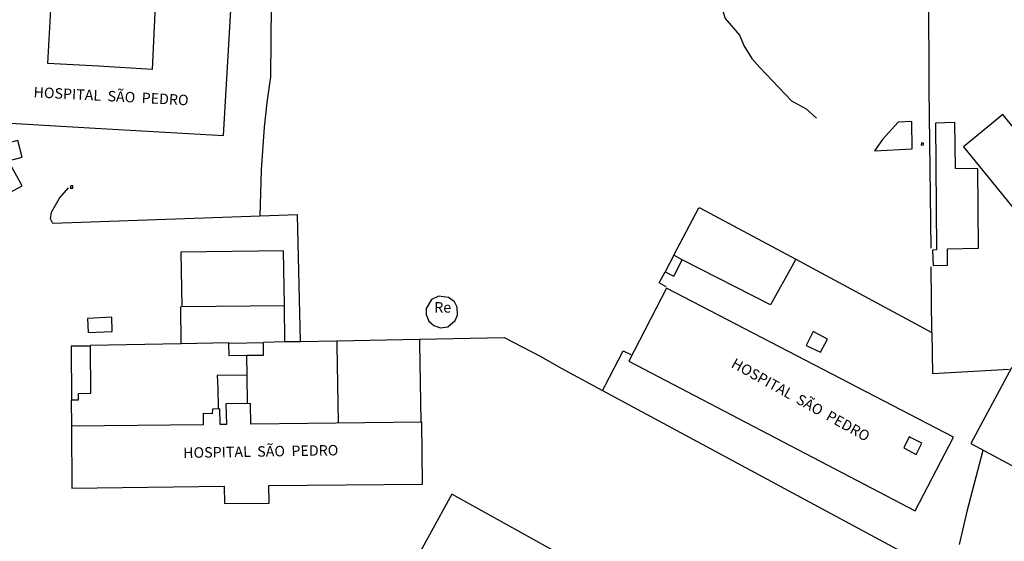
# Model space of a CAD drawing. Units: millimetres. Extents: x 180712 to 183138, y 167228 to 1674283.
# Drawn here: x 181789 to 182024, y 1673354 to 1673478 of the extents above; entities that cross this region are included whole.
import ezdxf
from ezdxf.enums import TextEntityAlignment as Align

# ---------------------------------------------------------------- set-up
doc = ezdxf.new("R2010")
doc.units = ezdxf.units.MM
doc.header["$LTSCALE"] = 5
doc.header["$MEASUREMENT"] = 0
for name, color, linetype in [('V-EDIFICACAO', 7, 'CONTINUOUS'), ('V-EDIFICACAO_IDENTIFICADA', 6, 'CONTINUOUS'), ('V-ESCADA', 8, 'CONTINUOUS'), ('V-LOTE', 1, 'CONTINUOUS'), ('V-NOME_DOS_LOGRADOUROS', 7, 'CONTINUOUS'), ('V-VALETA', 173, 'CONTINUOUS')]:
    doc.layers.add(name, color=color, linetype=linetype)
doc.styles.get("Standard").update_dxf_attribs({"font": 'ARIAL.TTF'})

msp = doc.modelspace()

# ---------------------------------------------------------------- linework, layer by layer
at = {"layer": 'V-EDIFICACAO'}
for points in [[(182007.87, 1673453.51), (182008.14, 1673423.25), (182007.15, 1673423.14), (182007.32, 1673419.49), (182010.76, 1673419.59), (182010.79, 1673423.47), (182018.2, 1673423.65), (182017.99, 1673442.56), (182012.68, 1673442.67), (182012.5, 1673453.66), (182007.87, 1673453.51)], [(182014.59, 1673447.87), (182027.11, 1673432.46), (182036.53, 1673440.15), (182024.02, 1673455.55), (182014.59, 1673447.87)], [(182004.52, 1673448.78), (182004.45, 1673448.26), (182005.06, 1673448.3), (182005.06, 1673448.7), (182004.52, 1673448.78)], [(181801.36, 1673438.52), (181801.22, 1673437.95), (181801.84, 1673437.97), (181801.83, 1673438.51), (181801.36, 1673438.52)], [(181889.17, 1673412.2), (181887.52, 1673411.4), (181886.22, 1673409.21), (181886.22, 1673407.77), (181886.86, 1673406.23), (181888.03, 1673405.15), (181889.68, 1673404.6), (181891.37, 1673404.85), (181893.18, 1673406.37), (181893.69, 1673407.64), (181893.61, 1673409.58), (181892.96, 1673410.8), (181891.54, 1673411.86), (181889.17, 1673412.2)]]:
    msp.add_lwpolyline(points, close=True, dxfattribs=at)
at = {"layer": 'V-EDIFICACAO_IDENTIFICADA'}
for points in [[(181807.12, 1673452.34), (181837.82, 1673450.54), (181840.34, 1673494.14), (181822.14, 1673495.19), (181820.74, 1673466.33), (181807.94, 1673467.07), (181807.94, 1673467.07), (181795.82, 1673467.78), (181797.41, 1673496.51), (181779.75, 1673497.6), (181777.34, 1673454.09), (181807.12, 1673452.34)], [(181780.23, 1673449.22), (181781.67, 1673443.33), (181789.72, 1673445.34), (181788.66, 1673449.34), (181784.35, 1673448.22), (181783.94, 1673450.09), (181780.23, 1673449.22)], [(181784.67, 1673435.86), (181789.7, 1673438.53), (181787.22, 1673442.99), (181782.21, 1673440.33), (181776.86, 1673437.49), (181779.56, 1673432.62), (181781.38, 1673433.58), (181781.96, 1673432.49), (181784.48, 1673433.86), (181783.72, 1673435.36), (181784.67, 1673435.86)], [(181852.35, 1673409.98), (181852.13, 1673422.98), (181827.63, 1673422.71), (181827.63, 1673422.71), (181827.85, 1673409.69), (181852.35, 1673409.98)], [(181943.6324, 1673414.0634), (181934.6524, 1673396.6595), (182003.0801, 1673360.9545), (182012.2397, 1673378.5378), (181943.6324, 1673414.0634)], [(181811.25, 1673403.74), (181811.17, 1673407.17), (181811.17, 1673407.17), (181805.36, 1673406.87), (181805.47, 1673403.47), (181811.25, 1673403.74)], [(181803.2, 1673387.46), (181803.17, 1673388.93), (181806.12, 1673389.03), (181806.12, 1673389.03), (181806.05, 1673400.28), (181801.4, 1673400.24), (181801.52, 1673387.46), (181803.2, 1673387.46)], [(181843.39, 1673398.07), (181847.38, 1673398.12), (181847.37, 1673401.05), (181843.37, 1673400.98), (181843.37, 1673400.98), (181839.04, 1673400.91), (181839.11, 1673398.02), (181843.39, 1673398.07)], [(182085.22, 1673340.06), (182095.02, 1673358.23), (182056, 1673379.07), (182056, 1673379.07), (182056.68, 1673380.48), (182054.08, 1673381.92), (182053.29, 1673380.52), (182053.29, 1673380.52), (182026.04, 1673395.08), (182016.31, 1673376.96), (182085.22, 1673340.06)], [(181837.97, 1673366.81), (181838.06, 1673362.71), (181848.76, 1673362.78), (181848.68, 1673366.97), (181885.36, 1673367.31), (181885.19, 1673382.07), (181844.36, 1673381.61), (181844.36, 1673381.61), (181844.29, 1673386.53), (181838.38, 1673386.51), (181838.52, 1673381.55), (181838.52, 1673381.55), (181837, 1673381.53), (181837, 1673381.53), (181836.93, 1673385.26), (181835.16, 1673385.23), (181835.13, 1673384.06), (181832.94, 1673384.13), (181832.94, 1673381.48), (181832.94, 1673381.48), (181801.48, 1673381.13), (181801.62, 1673366.37), (181837.97, 1673366.81)], [(182001.5959, 1673378.5772), (182000.3242, 1673376.0011), (182003.2914, 1673374.3778), (182004.6691, 1673377.095), (182001.5959, 1673378.5772)], [(181918.54, 1673324.85), (181929.25, 1673344.43), (181892.4, 1673364.91), (181892.4, 1673364.91), (181881.68, 1673345.46), (181918.54, 1673324.85)]]:
    msp.add_lwpolyline(points, close=True, dxfattribs=at)
at = {"layer": 'V-ESCADA'}
for points in [[(181945.43, 1673416.99), (181947.42, 1673420.88), (181947.42, 1673420.88), (181945.41, 1673422.01), (181945.41, 1673422.01), (181943.29, 1673417.99), (181945.43, 1673416.99)], [(181980.45, 1673398.83), (181982.09, 1673401.89), (181978.71, 1673403.71), (181978.71, 1673403.71), (181977.03, 1673400.44), (181980.45, 1673398.83)]]:
    msp.add_lwpolyline(points, close=True, dxfattribs=at)
at = {"layer": 'V-LOTE'}
for points in [[(182005.87, 1673516.92), (182005.8, 1673494.22), (182006.23, 1673485.24), (182006.32, 1673461.65), (182006.79, 1673423.62)], [(181846.56, 1673431.3), (181846.89, 1673442.34), (181847.61, 1673452.51), (181848.23, 1673458.42), (181849.12, 1673464.59), (181849.41, 1673499.2), (181849.63, 1673505.19), (181849.48, 1673505.86)], [(182002.3, 1673447.4), (182002.24, 1673453.87), (181998.97, 1673453.74), (181995.22, 1673449.57), (181993.31, 1673446.85), (182002.3, 1673447.4)], [(181846.56, 1673431.3), (181797.04, 1673429.51), (181796.5, 1673430.64), (181796.76, 1673432.22), (181798.67, 1673435.58), (181800.75, 1673438.08)], [(181945.41, 1673422.01), (181951.4, 1673433.3), (181951.64, 1673433.3), (181974.53, 1673421)], [(181856.22, 1673401.39), (181855.53, 1673431.62), (181846.56, 1673431.3)], [(181974.53, 1673421), (181973.97, 1673419.98), (181968.52, 1673410.08), (181947.42, 1673420.88)], [(181974.53, 1673421), (182007.03, 1673403.54)], [(182007.03, 1673403.54), (182006.85, 1673419.19)], [(181943.56, 1673414.45), (181941.86, 1673415.36), (181943.3, 1673417.98)], [(181827.7, 1673400.87), (181827.63, 1673409.71)], [(181852.5, 1673401.32), (181852.38, 1673409.93)], [(181856.22, 1673401.39), (181864.89, 1673401.55)], [(181864.89, 1673401.55), (181884.64, 1673401.93)], [(181864.89, 1673401.55), (181864.91, 1673400.49), (181865.2, 1673381.93)], [(181884.64, 1673401.93), (181904.87, 1673402.31), (181913.61, 1673397.78), (181918.48, 1673395.02), (181928.38, 1673389.69)], [(181884.64, 1673401.93), (181884.66, 1673400.92), (181884.94, 1673382.18)], [(182007.03, 1673403.54), (182007.15, 1673393.71), (182025.51, 1673394.74)], [(181805.96, 1673400.47), (181827.7, 1673400.87)], [(181827.7, 1673400.87), (181839.01, 1673401.08)], [(181847.41, 1673401.22), (181852.5, 1673401.32)], [(181852.5, 1673401.32), (181856.22, 1673401.39)], [(181843.47, 1673393.35), (181843.4, 1673397.98)], [(181928.38, 1673389.69), (181928.91, 1673390.71), (181933.29, 1673399.13), (181935.11, 1673398.22)], [(181843.47, 1673393.35), (181836.28, 1673393.25), (181836.49, 1673390.25), (181836.53, 1673385.38)], [(181843.57, 1673386.66), (181843.47, 1673393.35)], [(181928.38, 1673389.69), (182010.99, 1673345.18)], [(181801.4, 1673387.32), (181801.48, 1673381.22)], [(182019.18, 1673375.33), (182015.38, 1673360.75), (182013.57, 1673352.91)]]:
    msp.add_lwpolyline(points, dxfattribs=at)
at = {"layer": 'V-VALETA'}
msp.add_lwpolyline([(181954.17, 1673499.57), (181954.36, 1673495.91), (181954.81, 1673492.59), (181956.63, 1673484.17), (181957.2, 1673480.01), (181957.69, 1673478.52), (181961.06, 1673474.52), (181962.2, 1673471.87), (181964.03, 1673468.95), (181965.91, 1673466.79), (181973.48, 1673458.86), (181976.97, 1673456.91), (181979.44, 1673454.66)], dxfattribs=at)

# ---------------------------------------------------------------- texts
at = {"layer": 'V-NOME_DOS_LOGRADOUROS'}
for rotation, p in [(357, (181792.34, 1673458.89)), (331, (181958.51, 1673394.66)), (1, (181828.21, 1673372.75))]:
    msp.add_text('HOSPITAL  SÃO  PEDRO', height=2.50002, rotation=rotation, dxfattribs=at).set_placement(p, align=Align.BOTTOM_LEFT)
msp.add_text('Re', height=2.50002, dxfattribs=at).set_placement((181888.16, 1673407.48), align=Align.BOTTOM_LEFT)

doc.saveas('drawing.dxf')
